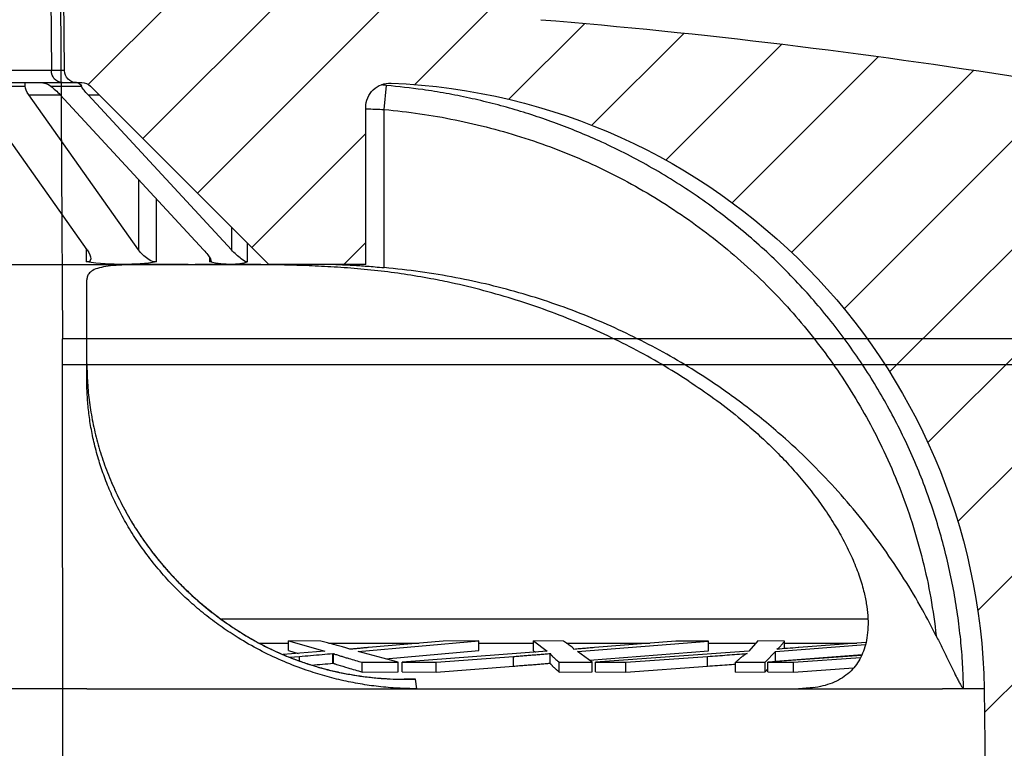
# Model space of a CAD drawing. Units: millimetres. Extents: x 20 to 4220, y -2870 to 3070.
# Drawn here: x 1997 to 2017, y 543 to 558 of the extents above; entities that cross this region are included whole.
import ezdxf

# ---------------------------------------------------------------- set-up
doc = ezdxf.new("R2010")
doc.units = ezdxf.units.MM
doc.layers.get('0').update_dxf_attribs({"lineweight": 15})
doc.layers.add('ARTICLE_NUMBER', color=7, linetype='Continuous')
doc.layers.add('OBJEKT', color=7, linetype='Continuous')

# ---------------------------------------------------------------- blocks, each defined once
blk = doc.blocks.new('A$C8a512efa')
at = {"linetype": 'Continuous', "lineweight": 0}
h = blk.add_hatch(dxfattribs=at)
h.set_pattern_fill('ANSI31', scale=0.5, angle=90.0000000000002, style=0)
h.set_pattern_definition([(135.0000000000002, (-161.2392155893638, 1087.727272625745), (-1.12253201513364, -1.122532015133648), [])])
edge = h.paths.add_edge_path(flags=0)
edge.add_line((177.4012690042944, 1449.980806947134), (180.1508202798022, 1449.980806947134))
edge.add_line((180.1508202798025, 1449.980806947134), (180.1420934120117, 1450.980806947134))
edge.add_line((180.1420934120117, 1450.980806947134), (180.1008202798025, 1450.980806947134))
edge.add_arc((180.1008202798023, 1452.730806947134), 1.750000000000001, 89.9999999999992, 270, ccw=False)
edge.add_line((180.1008202798023, 1454.480806947134), (180.6115684139368, 1454.480806947134))
edge.add_line((180.6115684139365, 1454.480806947134), (180.6028415461458, 1455.480806947134))
edge.add_line((180.6028415461458, 1455.480806947134), (176.8878398776974, 1455.480806947134))
edge.add_arc((176.8878398776976, 1454.480806947134), 1, 90, 157.768098618401)
edge.add_line((175.96217981215, 1454.859163185421), (174.2089524953863, 1450.569839133821))
edge.add_arc((174.6717825281596, 1450.380661014678), 0.5, 157.7680986184016, 179.4999999999758)
edge.add_line((174.1718015666277, 1450.385024282428), (174.1650327915754, 1449.609399486178))
edge.add_arc((173.6650518300432, 1449.613762753927), 0.5, 256.6323266259139, 359.4999999999954, ccw=False)
edge.add_arc((142.7994802638457, 1319.728634286712), 133.0021726604219, 76.6323266259113, 85.27341077489766)
edge.add_arc((153.8001939717371, 1452.7768000124), 0.5, 255.87540959261509, 265.2734107748986, ccw=False)
edge.add_arc((150.1355482611687, 1438.213689985294), 14.51711696184006, 75.87540959261857, 90.00000000000045)
edge.add_line((150.1355482611682, 1452.730806947134), (149.0402996101147, 1452.730806947134))
edge.add_line((149.040299609929, 1452.730806947134), (147.5277787615041, 1454.241976486613))
edge.add_line((147.5277787615039, 1454.241976486613), (147.4527034712369, 1461.735845150808))
edge.add_arc((146.9527288553775, 1461.730806947134), 0.5, 0.5773453840339483, 90)
edge.add_line((146.9527288553775, 1462.230806947134), (128.8489117042266, 1462.230806947134))
edge.add_arc((128.8489117042266, 1461.730806947134), 0.5, 90, 179.4226546159661)
edge.add_line((128.3489370883674, 1461.735845150808), (128.2734561005277, 1454.245362363713))
edge.add_line((128.2734561005275, 1454.245362363713), (126.7613409496753, 1452.730806947134))
edge.add_line((126.7613409494895, 1452.730806947134), (125.6660922984361, 1452.730806947134))
edge.add_arc((125.6660922984363, 1438.213689985294), 14.51711696184006, 90.00000000000045, 104.1245904073821)
edge.add_arc((122.0014465878673, 1452.7768000124), 0.5, 274.7265892251019, 284.1245904073865, ccw=False)
edge.add_arc((133.0021602957606, 1319.728634286712), 133.0021726604219, 94.72658922510306, 103.3676733740894)
edge.add_arc((102.1365887295613, 1449.613762753927), 0.5, 180.4999999999525, 283.36767337409543, ccw=False)
edge.add_line((101.6366077680289, 1449.609399486178), (101.6298389929766, 1450.385024282427))
edge.add_arc((101.1298580314449, 1450.380661014678), 0.5, 0.5000000000241995, 22.23190138160449)
edge.add_line((101.5926880642185, 1450.569839133821), (99.8394607474545, 1454.85916318542))
edge.add_arc((98.91380068190688, 1454.480806947133), 1, 22.23190138159723, 90)
edge.add_line((98.91380068190688, 1455.480806947133), (95.19879901345826, 1455.480806947133))
edge.add_line((95.19879901345871, 1455.480806947133), (95.19007214566795, 1454.480806947133))
edge.add_line((95.19007214566795, 1454.480806947133), (95.70082027980243, 1454.480806947133))
edge.add_arc((95.7008202798022, 1452.730806947133), 1.750000000000001, -90.0000000000008, 89.9999999999992, ccw=False)
edge.add_line((95.7008202798022, 1450.980806947133), (95.659547147593, 1450.980806947134))
edge.add_line((95.65954714759323, 1450.980806947134), (95.65082027980247, 1449.980806947133))
edge.add_line((95.65082027980247, 1449.980806947133), (98.40037155531036, 1449.980806947133))
edge.add_line((98.40037155531013, 1449.980806947133), (98.41273935207937, 1448.563597810302))
edge.add_line((98.41273935207914, 1448.563597810302), (96.04073331884229, 1448.145349148239))
edge.add_line((96.04073331884251, 1448.145349148239), (96.04073331884251, 1447.316264746028))
edge.add_line((96.04073331884251, 1447.316264746028), (98.42729706474938, 1446.895449166444))
edge.add_line((98.42729706474915, 1446.895449166444), (98.43892113611764, 1445.563462519345))
edge.add_line((98.43892113611787, 1445.563462519344), (96.06773128125315, 1445.145349603653))
edge.add_line((96.06773128125337, 1445.145349603653), (96.06773128125337, 1444.31626520055))
edge.add_line((96.06773128125337, 1444.31626520055), (98.45347647631343, 1443.895585734185))
edge.add_line((98.4534764763132, 1443.895585734185), (98.4651020244778, 1442.563429862991))
edge.add_line((98.46510202447757, 1442.563429862991), (96.09410375186326, 1442.14534880412))
edge.add_line((96.09410375186349, 1442.14534880412), (96.09410375186349, 1441.316264401909))
edge.add_line((96.09410375186349, 1441.316264401909), (98.47965680788411, 1440.895616879518))
edge.add_line((98.47965680788434, 1440.895616879517), (98.49128129398127, 1439.563582709224))
edge.add_line((98.49128129398127, 1439.563582709224), (96.11936539093767, 1439.145349036455))
edge.add_line((96.11936539093745, 1439.145349036455), (96.11936539092721, 1438.316264634244))
edge.add_line((96.11936539092744, 1438.316264634244), (98.50583874468589, 1437.895464083658))
edge.add_line((98.50583874468589, 1437.895464083658), (98.51382083659018, 1436.980806947133))
edge.add_line((98.51382083658996, 1436.980806947133), (101.2508202798022, 1436.980806947133))
edge.add_line((101.2508202798024, 1436.980806947133), (101.2508202798024, 1435.480806947133))
edge.add_line((101.2508202798024, 1435.480806947133), (102.9508202798024, 1435.480806947133))
edge.add_line((102.9508202798022, 1435.480806947133), (102.9508202798022, 1432.630806947134))
edge.add_line((102.9508202798022, 1432.630806947134), (103.5268213933778, 1432.630806947134))
edge.add_line((103.526821393378, 1432.630806947134), (103.5508202798026, 1435.380806947134))
edge.add_line((103.5508202798021, 1435.380806947134), (105.2508202798022, 1435.380806947134))
edge.add_line((105.2508202798024, 1435.380806947134), (105.3093805446183, 1428.670465250652))
edge.add_line((105.3093805446185, 1428.670465250652), (105.5632173845065, 1428.230806947133))
edge.add_line((105.5632173845063, 1428.230806947134), (106.1508202798022, 1428.230806947134))
edge.add_line((106.1508202798025, 1428.230806947133), (106.6639100830503, 1429.73074983173))
edge.add_line((106.66391008305, 1429.73074983173), (106.6936684280322, 1433.140718413337))
edge.add_line((106.6936684280324, 1433.140718413337), (107.7226170495269, 1436.980806947133))
edge.add_line((107.7226170495271, 1436.980806947133), (111.4005937817569, 1436.980806947133))
edge.add_line((111.4005937817567, 1436.980806947133), (112.4516035134639, 1435.911291674063))
edge.add_arc((112.6299161257523, 1436.086518990138), 0.25, 224.499999999996, 359.5000095188875)
edge.add_line((112.8799066068807, 1436.084337397795), (112.9008202798022, 1438.480806947133))
edge.add_line((112.9008202798025, 1438.480806947134), (112.9015924160133, 1438.480739393969))
edge.add_arc((125.6508202798025, 1438.229095862349), 12.7517110847849, 92.3389261903605, 178.8692460023165, ccw=False)
edge.add_arc((125.1508202798025, 1450.470600038921), 0.5, -7.958078640513122e-13, 92.33892618907572, ccw=False)
edge.add_line((125.6508202798025, 1450.470600038921), (125.6508202798025, 1447.230806947134))
edge.add_line((125.6508202798025, 1447.230806947134), (127.6508202798025, 1447.230806947134))
edge.add_line((127.6508202798025, 1447.230806947134), (131.3275969750991, 1450.90758364243))
edge.add_arc((131.5043736703954, 1450.730806947134), 0.25, 89.9999999999992, 134.9999999999992, ccw=False)
edge.add_line((131.5043736703954, 1450.980806947134), (131.611993236439, 1450.980806947134))
edge.add_arc((131.6119932364393, 1451.230806947134), 0.25, 270.0000000000008, 359.4226546159604)
edge.add_line((131.8619805443689, 1451.228287845297), (131.9401274356956, 1458.983326048971))
edge.add_arc((132.1901147436254, 1458.980806947134), 0.25, 89.9999999999992, 179.4226546159588, ccw=False)
edge.add_line((132.1901147436254, 1459.230806947134), (143.6115258159791, 1459.230806947134))
edge.add_arc((143.6115258159791, 1458.980806947134), 0.25, 0.5773453840395746, 89.9999999999992, ccw=False)
edge.add_line((143.8615131239087, 1458.983326048971), (143.9396600152356, 1451.228287845297))
edge.add_arc((144.1896473231652, 1451.230806947134), 0.25, 180.5773453840412, 270.0000000000008)
edge.add_line((144.1896473231652, 1450.980806947134), (144.2972668892089, 1450.980806947134))
edge.add_arc((144.2972668892091, 1450.730806947134), 0.25, 44.99999999998988, 89.9999999999992, ccw=False)
edge.add_line((144.4740435845058, 1450.90758364243), (148.1508202798025, 1447.230806947134))
edge.add_line((148.1508202798025, 1447.230806947134), (150.1508202798025, 1447.230806947134))
edge.add_line((150.1508202798025, 1447.230806947134), (150.1508202798025, 1450.470600038921))
edge.add_arc((150.6508202798025, 1450.470600038921), 0.5, 87.66107380981231, 180, ccw=False)
edge.add_arc((150.1508202798025, 1438.229095862349), 12.7517110847849, 1.130753997682291, 87.66107380959482, ccw=False)
edge.add_line((162.9000481435917, 1438.480739393969), (162.9008202798025, 1438.480806947134))
edge.add_line((162.9008202798025, 1438.480806947134), (162.9217339530867, 1436.084337356263))
edge.add_arc((163.1717244338527, 1436.086518990138), 0.25, 180.5000000001357, 315.5000000000056)
edge.add_line((163.3500370461409, 1435.911291674063), (164.401046777848, 1436.980806947134))
edge.add_line((164.4010467778483, 1436.980806947134), (168.0790235100781, 1436.980806947134))
edge.add_line((168.0790235100778, 1436.980806947134), (169.1079721315723, 1433.140718413338))
edge.add_line((169.1079721315725, 1433.140718413338), (169.1377304765549, 1429.73074983173))
edge.add_line((169.1377304765549, 1429.73074983173), (169.6508202798025, 1428.230806947134))
edge.add_line((169.6508202798025, 1428.230806947134), (170.2384231750987, 1428.230806947134))
edge.add_line((170.2384231750987, 1428.230806947134), (170.4922600149866, 1428.670465250653))
edge.add_line((170.4922600149864, 1428.670465250653), (170.5508202798023, 1435.380806947134))
edge.add_line((170.5508202798026, 1435.380806947134), (172.2508202798026, 1435.380806947134))
edge.add_line((172.2508202798024, 1435.380806947134), (172.274819166227, 1432.630806947134))
edge.add_line((172.274819166227, 1432.630806947134), (172.8508202798025, 1432.630806947134))
edge.add_line((172.8508202798023, 1432.630806947134), (172.8508202798023, 1435.480806947134))
edge.add_line((172.8508202798023, 1435.480806947134), (174.5508202798023, 1435.480806947134))
edge.add_line((174.5508202798026, 1435.480806947134), (174.5508202798026, 1436.980806947134))
edge.add_line((174.5508202798021, 1436.980806947134), (177.2878197230143, 1436.980806947134))
edge.add_line((177.2878197230145, 1436.980806947134), (177.3088928055413, 1439.395543027941))
edge.add_line((177.3088928055415, 1439.395543027942), (179.6948893607969, 1439.816264299029))
edge.add_line((179.6948893607967, 1439.816264299029), (179.6948893607687, 1440.64534870124))
edge.add_line((179.6948893607689, 1440.64534870124), (177.323448874384, 1441.063503307779))
edge.add_line((177.323448874384, 1441.063503307779), (177.3350742090006, 1442.395634708784))
edge.add_line((177.3350742090004, 1442.395634708784), (179.7205228552389, 1442.816264866654))
edge.add_line((179.7205228552391, 1442.816264866654), (179.7205228552355, 1443.645349268419))
edge.add_line((179.720522855235, 1443.645349268419), (177.3496286897248, 1444.063413008369))
edge.add_line((177.349628689725, 1444.063413008369), (177.3612536383582, 1445.395500180087))
edge.add_line((177.3612536383582, 1445.395500180087), (179.7475124456848, 1445.816265052379))
edge.add_line((179.7475124456848, 1445.816265052379), (179.7475124456848, 1446.64534945459))
edge.add_line((179.7475124456848, 1446.64534945459), (177.3758104671924, 1447.063547546363))
edge.add_line((177.3758104671927, 1447.063547546363), (177.4012690042946, 1449.980806947134))
at = {"color": 7, "linetype": 'Continuous', "lineweight": 30}
for p, q in [((131.8619805443684, 1451.228287845297), (131.9401274356949, 1458.983326048971)), ((132.2080648472122, 1458.982988581008), (132.1299247571599, 1451.228625313259)), ((131.8619805443684, 1451.228287845297), (132.1299247571603, 1451.228625313259)), ((132.1299247571599, 1451.228625313259), (134.1493800902902, 1451.228625313259)), ((125.1712255928217, 1450.970183488608), (125.1304149667701, 1450.970183488608)), ((125.2690151831418, 1450.425823851309), (125.2244424878224, 1450.923579956744)), ((131.3275969750982, 1450.90758364243), (127.6508202798016, 1447.230806947134)), ((131.6119932364388, 1450.980806947134), (131.5043736703949, 1450.980806947134)), ((132.1429877258067, 1450.90758364243), (131.512919886113, 1450.90758364243)), ((131.9134266501126, 1450.980806947134), (131.6119932364388, 1450.980806947134)), ((133.9328819832424, 1450.980806947134), (131.9134266501126, 1450.980806947134)), ((132.6707427256058, 1450.90758364243), (132.6707427256058, 1450.980806947134)), ((133.8349562879787, 1450.90758364243), (132.6707427256058, 1450.90758364243)), ((128.4213224230409, 1447.530932576067), (131.3776208610768, 1450.730806947134)), ((128.9953475715886, 1447.530932576067), (131.951646009624, 1450.730806947134)), ((130.3348665541764, 1447.530932576067), (132.5975194209025, 1450.730806947134)), ((131.3776208610768, 1450.730806947134), (131.1508202798016, 1450.730806947134)), ((131.3955267259564, 1447.530932576067), (133.6581795926825, 1450.730806947134)), ((132.5975194209025, 1450.730806947134), (131.951646009624, 1450.730806947134)), ((125.6508202798016, 1447.230806947134), (125.6508202798016, 1450.470600038921)), ((125.2690151831418, 1447.16539873163), (125.2690151831418, 1450.425823851309)), ((130.3348665541764, 1448.980817474964), (130.3348665541764, 1447.530932576067)), ((129.9645215983567, 1447.282185716791), (129.9645215983567, 1448.579958983367)), ((128.4213224230409, 1448.001309090373), (128.4213224230409, 1447.530932576067)), ((128.0862723470784, 1447.282185716791), (128.0862723470784, 1447.666259014411)), ((131.4140904997892, 1447.557185716791), (131.4140904997892, 1447.282185716791)), ((125.6508202798016, 1447.230806947134), (127.6508202798016, 1447.230806947134)), ((128.4310550715611, 1447.230806947134), (127.6508202798016, 1447.230806947134)), ((130.6529757726396, 1447.230806947134), (128.4310550715611, 1447.230806947134)), ((128.8707733834269, 1447.372719654604), (128.8707733834269, 1447.282185716791)), ((133.9783150980595, 1447.230806947134), (130.6529757726396, 1447.230806947134)), ((115.2974480929236, 1439.912698379684), (128.6277157720622, 1439.912698379684)), ((128.0683823918569, 1439.543855826291), (128.0775035981362, 1439.547809349465)), ((115.342363433889, 1439.433219438077), (116.724624931335, 1439.329590553445)), ((117.2078147772379, 1439.250907945974), (115.3519999052194, 1439.390581094384)), ((117.0185469277924, 1439.418964298387), (115.5299690379654, 1439.418964298387)), ((117.0185469277924, 1439.463014935772), (117.568266265275, 1439.466286499335)), ((117.0185469277924, 1439.306981102798), (117.0185469277924, 1439.463014935772)), ((117.568266265275, 1439.466286499335), (117.7559815726643, 1439.254555950021)), ((118.587998007705, 1439.418964298387), (117.6098348572916, 1439.418964298387)), ((121.2892939815972, 1439.250579465763), (118.587998007705, 1439.465102767684)), ((118.587998007705, 1439.465102767684), (119.2614264496785, 1439.461710627263)), ((118.587998007705, 1439.265102767684), (118.587998007705, 1439.465102767684)), ((119.2614264496785, 1439.461710627263), (120.9333384951626, 1439.329226587491)), ((121.5119240652396, 1439.418964298387), (119.798352983649, 1439.418964298387)), ((121.5771229859299, 1439.462381288413), (122.1922239180847, 1439.465738702251)), ((122.1922239180847, 1439.465738702251), (121.9122376473877, 1439.254207886911)), ((122.1922239180847, 1439.265738702251), (122.1922239180847, 1439.465738702251)), ((123.3223991383672, 1439.418964298387), (122.1922239180847, 1439.418964298387)), ((125.8077935201825, 1439.251214637772), (123.3223991383672, 1439.466337662348)), ((123.3223991383672, 1439.466337662348), (124.0539406383543, 1439.462927662328)), ((123.3223991383672, 1439.266337662348), (123.3223991383672, 1439.466337662348)), ((124.0539406383543, 1439.462927662328), (125.5920948483338, 1439.33003550528)), ((126.4096931791003, 1439.418964298387), (124.5601026168745, 1439.418964298387)), ((127.2435026758178, 1439.466824488475), (126.49393087673, 1439.254793957992)), ((126.5749115035017, 1439.463490371416), (127.2435026758178, 1439.466824488475)), ((127.2435026758178, 1439.266824488475), (127.2435026758178, 1439.466824488475)), ((127.8427993946495, 1439.418964298387), (127.2435026758178, 1439.418964298387)), ((117.2078147772379, 1439.050907945974), (115.4215758210828, 1439.185344641455)), ((115.4310616765758, 1439.163861178849), (117.3624614173652, 1439.030570466093)), ((116.8317928794443, 1439.025924722814), (115.4540631003686, 1439.122336380876)), ((117.4209815346551, 1439.030527976331), (117.2078147772379, 1439.250907945974)), ((117.2078147772379, 1439.050907945974), (117.2078147772379, 1439.250907945974)), ((117.7559815726643, 1439.254555950021), (120.9167623657825, 1439.030367724571)), ((121.0377085385496, 1439.070559112747), (118.587998007705, 1439.265102767684)), ((120.2929092253, 1439.025707593553), (118.6072887817807, 1439.147034672397)), ((118.6072887817807, 1438.947034672397), (118.6072887817807, 1439.147034672397)), ((120.981812744036, 1439.030563234851), (121.2892939815972, 1439.250579465763)), ((121.8477746982669, 1439.000063749781), (121.8477746982669, 1439.200013383929)), ((121.8515625584594, 1439.007732868417), (121.8515625584594, 1439.207732868417)), ((121.9122376473877, 1439.254207886911), (124.8984066769533, 1439.030759431363)), ((122.1922239180847, 1439.265738702251), (122.1531051438176, 1439.236184302333)), ((124.1992394758861, 1439.026063290128), (122.6082638401638, 1439.147045058262)), ((122.6082638401638, 1438.947045058262), (122.6082638401638, 1439.147045058262)), ((125.2422385456227, 1439.100166183483), (123.3223991383672, 1439.266337662348)), ((124.9816360497891, 1439.030564454296), (125.8077935201825, 1439.251214637772)), ((126.3140158006292, 1439.006623289401), (126.3140158006292, 1439.206670059973)), ((126.3272280844906, 1439.008223263728), (126.3272280844906, 1439.208223263728)), ((126.49393087673, 1439.254793957992), (127.353652729387, 1439.184662888521)), ((127.220917863044, 1439.130602319931), (127.0206568870556, 1439.147235080969)), ((127.0206568870556, 1439.054604701387), (127.0206568870556, 1439.147235080969)), ((127.2435026758178, 1439.266824488475), (127.0427135213993, 1439.210027486536)), ((116.8317928794443, 1438.825924722814), (115.594091730394, 1438.912537367599)), ((117.3624614173652, 1439.030570466093), (116.8317928794443, 1439.025924722814)), ((116.8317928794443, 1438.825924722814), (116.8317928794443, 1439.025924722814)), ((117.3624614173652, 1438.830570466093), (117.3624614173652, 1439.030570466093)), ((117.4209815346551, 1438.830527976331), (117.3624614173652, 1438.891028318073)), ((117.4209815346551, 1438.830527976331), (117.4209815346551, 1439.030527976331)), ((118.0292117480319, 1439.025916861977), (117.4209815346551, 1439.030527976331)), ((118.0292117480319, 1438.825916861977), (118.0292117480319, 1439.025916861977)), ((120.2929092253, 1438.825707593553), (118.6072887817807, 1438.947034672397)), ((120.9167623657825, 1439.030367724571), (120.2929092253, 1439.025707593553)), ((120.2929092253, 1438.825707593553), (120.2929092253, 1439.025707593553)), ((120.9167623657825, 1438.830367724571), (120.9167623657825, 1439.030367724571)), ((120.981812744036, 1438.830563234851), (120.981812744036, 1439.030563234851)), ((121.6639780082589, 1439.026044248399), (120.981812744036, 1439.030563234851)), ((121.6639780082589, 1438.826044248399), (121.6639780082589, 1439.026044248399)), ((121.8515625584594, 1439.007732868417), (121.8477746982669, 1439.007749703186)), ((124.1992394758861, 1438.826063290128), (122.6082638401638, 1438.947045058262)), ((124.8984066769533, 1439.030759431363), (124.1992394758861, 1439.026063290128)), ((124.1992394758861, 1438.826063290128), (124.1992394758861, 1439.026063290128)), ((124.8984066769533, 1438.830759431363), (124.8984066769533, 1439.030759431363)), ((124.9816360497891, 1438.830564454296), (124.9816360497891, 1439.030564454296)), ((125.7247427383074, 1439.025925992406), (124.9816360497891, 1439.030564454296)), ((125.7247427383074, 1438.825925992406), (125.7247427383074, 1439.025925992406)), ((117.3624614173652, 1438.830570466093), (116.8317928794443, 1438.825924722814)), ((118.0292117480319, 1438.825916861977), (117.4209815346551, 1438.830527976331)), ((120.9167623657825, 1438.830367724571), (120.2929092253, 1438.825707593553)), ((121.6639780082589, 1438.826044248399), (120.981812744036, 1438.830563234851)), ((124.8984066769533, 1438.830759431363), (124.1992394758861, 1438.826063290128)), ((124.5994036191512, 1438.480806947134), (124.6249694408305, 1438.678924379946)), ((124.6249694408305, 1438.678924379946), (124.8470419406387, 1438.678924379946)), ((124.8369624305217, 1438.677624381953), (124.8615058161715, 1438.677587940187)), ((125.7247427383074, 1438.825925992406), (124.9816360497891, 1438.830564454296)), ((112.9008202798016, 1438.480806947134), (112.8799066068798, 1436.084337397796)), ((112.9008202798016, 1438.480806947134), (112.9015924160124, 1438.480739393969)), ((112.9015924160124, 1438.480739393969), (112.9128449484776, 1438.480739393969)), ((112.9128449484776, 1438.480739393969), (113.7614045083781, 1438.480739393969)), ((113.7614493158742, 1438.482921967476), (113.3269640829737, 1438.482921967476)), ((116.7331015831689, 1438.480806947134), (113.760604870655, 1438.480806947134)), ((113.7614045083781, 1438.480739393969), (113.7614493158742, 1438.482921967476)), ((116.4159358087011, 1438.504552416881), (116.7331015831689, 1438.480806947134)), ((124.5994036191512, 1438.480806947134), (116.7331015831689, 1438.480806947134)), ((131.4008202798016, 1438.480806947134), (124.5994036191512, 1438.480806947134)), ((133.3089990559595, 1438.482921967476), (131.4008202798016, 1438.482921967457)), ((131.4008202798016, 1438.480739393969), (131.4008202798016, 1438.482921967457)), ((131.4008202798016, 1438.480739393969), (137.1508318620233, 1438.480739393969))]:
    blk.add_line(p, q, dxfattribs=at)
at = {"color": 7, "linetype": 'Continuous', "lineweight": 30, "flags": 128}
for points in [[(117.8011887575874, 1439.207926564509), (117.7952300103541, 1439.207945281785), (117.7905481377495, 1439.207960103718)], [(121.8515625584594, 1439.207732868417), (121.8443683405565, 1439.207764842405), (121.838715741231, 1439.207790097403)], [(126.3272280844906, 1439.208223263728), (126.3195382676547, 1439.208258812895), (126.3134962692527, 1439.20828687496)], [(126.3272280844906, 1439.008223263728), (126.3195382676547, 1439.008258812895), (126.3134962692527, 1439.00828687496)]]:
    blk.add_lwpolyline(points, dxfattribs=at)
at = {"color": 7, "linetype": 'Continuous', "lineweight": 30}
for centre, radius, start, end in [((133.0021602957593, 1319.728634286712), 133.002172660422, 94.72658922510789, 103.3676733740891), ((131.6119932364388, 1451.230806947134), 0.2500000000000568, 270, 359.4226546159596), ((131.8955957026512, 1451.214861645142), 0.2347329213107106, 274.3565389995985, 3.361491318918097), ((125.6508202798016, 1438.229095862349), 12.75171108478534, 92.33892619036972, 178.8692460023146), ((125.1508202798016, 1450.470600038921), 0.5000000000004615, 0, 92.33892618906593), ((131.5043736703949, 1450.730806947134), 0.2499999999999618, 90, 135.0000000000092)]:
    blk.add_arc(centre, radius, start, end, dxfattribs=at)
for centre, major_axis, ratio, start_param, end_param in [((131.2819500029852, 1450.730806947134), (0.2451963201008311, 0.2451963201007743), 0.19891236737985, 4.908738521234286, 5.694136684632001), ((131.6085907442045, 1450.730806947134), (0, 0.2499999999999432), 0.5411961001463035, 0, 0.7853981633975491), ((132.0473168677156, 1450.730806947134), (0.2451963201008311, 0.2451963201007743), 0.19891236737985, 0.9817477042462787, 1.767145867644488), ((132.3739576089345, 1450.730806947134), (0.3266407412190802, 0), 0.7653668647303863, 1.570796326794897, 2.356194490192598), ((132.4207427256058, 1450.730806947134), (0.2309698831278979, 0.2309698831277842), 0.4142135623732851, 5.10508806208376, 5.890486225481196), ((128.3256515649498, 1447.530932576067), (0.2451963201008311, 0.2451963201008311), 0.1989123673795952, 3.23777477327741, 4.908738521233997), ((129.0910184296802, 1447.530932576067), (0.245196320100888, 0.2451963201008312), 0.198912367379688, 1.767145867644332, 3.438109615601513), ((130.1580898588797, 1447.530932576067), (0.2309698831278411, 0.2309698831278411), 0.414213562373162, 3.434124314127035, 5.105088062083481), ((131.5723034212531, 1447.530932576067), (0.2309698831278411, 0.2309698831278411), 0.414213562373039, 1.963495408493573, 3.634459156450545), ((137.9008202798016, 1457.480806947134), (10.05304912413305, 10.05304912413317), 0.1989123673796539, 3.237774773277625, 3.337942194439186), ((137.9008202798016, 1457.480806947134), (10.05304912413305, 10.05304912413317), 0.1989123673796539, 3.337942194439186, 3.438109615600749), ((137.9008202798016, 1457.480806947134), (9.46976520824063, 9.469765208240743), 0.4142135623730887, 3.43412431412697, 3.534291735288535), ((137.9008202798016, 1457.480806947134), (9.46976520824063, 9.469765208240743), 0.4142135623730887, 3.534291735288535, 3.634459156450097)]:
    blk.add_ellipse(centre, major_axis=major_axis, ratio=ratio, start_param=start_param, end_param=end_param, dxfattribs=at)
for points, knots in [([(113.3269640829737, 1438.482921967476), (113.3323205109198, 1438.651022285512), (113.3430420551369, 1438.987495586551), (113.3853915009329, 1439.497389924412), (113.4479966895767, 1440.012143714652), (113.5337304943916, 1440.531349658454), (113.6413789260844, 1441.048026094599), (113.7718905207651, 1441.5643922734), (113.9254492132461, 1442.078801613797), (114.1025836290112, 1442.590794734823), (114.3022375201015, 1443.096245704167), (114.5228386810229, 1443.590997743377), (114.7633466395216, 1444.073654240798), (115.0232679936146, 1444.544086535694), (115.3038318250772, 1445.00441918932), (115.6066053509392, 1445.456574203335), (115.9312149143386, 1445.89884947596), (116.2779961409808, 1446.330615606814), (116.6444305962584, 1446.748180781205), (117.0308903564357, 1447.151583927543), (117.4363878341526, 1447.539333865532), (117.8608945076378, 1447.910966614432), (118.30276227231, 1448.264712985927), (118.7643513990181, 1448.602014592637), (119.2446013550227, 1448.921243962772), (119.7436016044987, 1449.221634843436), (120.2572597367582, 1449.500326988495), (120.7512736851888, 1449.740416320124), (121.2214292452156, 1449.945891238217), (121.66532458807, 1450.121127143648), (122.1162011614472, 1450.280638208317), (122.5754929906618, 1450.424837064651), (123.0422963930903, 1450.553151596464), (123.5164600787668, 1450.66543659356), (123.9953917114869, 1450.760509456119), (124.5641956973188, 1450.854266434985), (124.9754336587691, 1450.89743870299), (125.2244424878224, 1450.923579956744)], [0, 0, 0, 0, 0.02674561024392556, 0.05353460286211011, 0.08134260459989835, 0.1091993398610551, 0.137204001529471, 0.1652583650903425, 0.1938826776306575, 0.2225599501999387, 0.2513979740291158, 0.280289983357752, 0.3086890555338194, 0.3371394690264602, 0.3657455455122041, 0.3944038296374389, 0.4236607503444637, 0.4529731788611829, 0.4824538136184246, 0.5119907991585599, 0.5417957624403353, 0.5716584075299067, 0.6016956109524396, 0.6317911750863916, 0.6625560231476741, 0.6933826982106152, 0.7243960983000526, 0.7554717316110566, 0.7807126364822689, 0.8059863952374154, 0.831358740692228, 0.8567637642625, 0.8825362461738091, 0.9083421245539789, 0.9342477998115424, 0.960186364316051, 1, 1, 1, 1]), ([(125.2244424878224, 1450.923579956744), (125.2581237998154, 1450.926612308412), (125.2935185841636, 1450.929798925173), (125.3271985019012, 1450.932730711396), (125.328828957038, 1450.932872640066)], [0, 0, 0, 0, 0.9515896936050476, 0.9999999999999999, 0.9999999999999999, 0.9999999999999999, 0.9999999999999999]), ([(125.2690151831418, 1450.425823851309), (125.0241643781321, 1450.399894649554), (124.5336627390936, 1450.347951524599), (123.8040780442605, 1450.218204442335), (123.0813019253153, 1450.050899610218), (122.3692003245217, 1449.84266921541), (121.6712148239792, 1449.594927275424), (120.9912519937586, 1449.30796328051), (120.3309518543435, 1448.981344784901), (119.6911408011722, 1448.616591453931), (119.0726048447566, 1448.214496507675), (118.4785998176028, 1447.777040358329), (117.9123802951274, 1447.306210791583), (117.3850286801883, 1446.811306763769), (116.8966610524383, 1446.29435510693), (116.4456940707398, 1445.758492549753), (116.0252068088969, 1445.196963084928), (115.6372382647894, 1444.612511767921), (115.2838336225848, 1444.007877303644), (114.951963601213, 1443.3561901083), (114.6492645608002, 1442.655060076778), (114.3819140002267, 1441.904243084932), (114.1648464053608, 1441.136671979531), (113.9946124488054, 1440.357807265323), (113.9252792325326, 1439.831730817019), (113.8906691066511, 1439.569121160668)], [0, 0, 0, 0, 0.04334122692371159, 0.08682406759156308, 0.1303729454745675, 0.1739145936020582, 0.2173807230565203, 0.2607107734764098, 0.3037847605813027, 0.3470103689808116, 0.3903105367118024, 0.4336073773576393, 0.4768252942360072, 0.5198941357610704, 0.5608641232558477, 0.6019695895646112, 0.643143017085022, 0.6843151425927418, 0.725417599226543, 0.7663855736606949, 0.8130072118201532, 0.8597811762527627, 0.9066062554379171, 0.9533792108659768, 1, 1, 1, 1]), ([(125.6508202798016, 1450.442581589303), (125.6422112784651, 1450.442217001156), (125.5825237700803, 1450.439689256389), (125.4539222664896, 1450.434065933362), (125.3330877454084, 1450.428679833384), (125.2690151831418, 1450.425823851309)], [0, 0, 0, 0, 0.07336511074016415, 0.5086514093072826, 1, 1, 1, 1]), ([(124.1781201081883, 1446.912032753154), (124.3586911936129, 1446.945650929987), (124.7211900179984, 1447.013139861293), (125.2710678257738, 1447.087529128838), (125.8229912037098, 1447.14439683407), (126.3643640397033, 1447.183074407427), (126.8881477301177, 1447.207585204707), (127.3932031298284, 1447.221513311869), (127.883496800597, 1447.228201854862), (128.3455435934641, 1447.230464883772), (128.7779543243848, 1447.230830697128), (129.0378519396706, 1447.230814879709), (129.1681928978658, 1447.230806947134)], [0, 0, 0, 0, 0.09884739313982359, 0.1984374393189093, 0.3003230435293529, 0.402981516011745, 0.5018191417494493, 0.6013124191884516, 0.7028121417695713, 0.8049900518587234, 0.9022007821413601, 1, 1, 1, 1]), ([(126.2685446994403, 1447.23067161636), (126.2641757143472, 1447.230548027196), (126.2553109766675, 1447.23029726289), (126.2067352125907, 1447.229021865961), (126.1330472672755, 1447.226451647923), (126.035156914015, 1447.222140188204), (125.9148166142184, 1447.215645841701), (125.7774731922939, 1447.206906595633), (125.6245842903525, 1447.195757957945), (125.4544114975627, 1447.182023368834), (125.3333355142952, 1447.171166387657), (125.2690151831418, 1447.16539873163)], [0, 0, 0, 0, 0.107815579868571, 0.218759463112323, 0.3265400701247516, 0.437452633460704, 0.5451231823069135, 0.6559153425572999, 0.7636194455047535, 0.8744253390879808, 1, 1, 1, 1]), ([(129.3099111888926, 1447.230806947134), (129.4436298307367, 1447.230816769399), (129.7119837136227, 1447.230836481257), (130.0723459294975, 1447.230378485325), (130.3994404934945, 1447.22753721352), (130.6822928799108, 1447.21936468604), (130.9193542577598, 1447.202429295847), (131.1109339100706, 1447.173080725798), (131.2576007476989, 1447.126885525295), (131.3464307772622, 1447.065183852497), (131.3931299753297, 1446.993521048675), (131.398252819891, 1446.939238169102), (131.4008202798016, 1446.912032753154)], [0, 0, 0, 0, 0.1033791371160034, 0.2074669056753772, 0.3137908936903873, 0.420893644850969, 0.5242763796608617, 0.6284084496641168, 0.7349755306636915, 0.8424282236671808, 0.9210284024986803, 1, 1, 1, 1]), ([(113.8906691066511, 1439.569121160668), (113.9842450487679, 1439.750409887661), (114.1917921256156, 1440.152499831952), (114.5519748210033, 1440.754548129015), (114.9672446537131, 1441.374048732254), (115.4207128793153, 1441.975174921141), (115.9115221875229, 1442.555514351359), (116.4389739477344, 1443.112537848141), (116.9360743099776, 1443.581949779138), (117.3910513405883, 1443.972875989003), (117.7958436863839, 1444.295160063361), (118.2132364845913, 1444.602593150733), (118.6879701746295, 1444.925609283486), (119.2232880009917, 1445.256730060145), (119.8223808411069, 1445.587956987267), (120.4367975363546, 1445.889831963001), (121.0730594857557, 1446.165206271413), (121.7305841279274, 1446.412040465129), (122.4083052280114, 1446.628964298166), (123.0957534484917, 1446.812915459194), (123.8025151595818, 1446.965297046194), (124.5270143087434, 1447.087230792905), (125.021680293795, 1447.139342618838), (125.2690151831418, 1447.16539873163)], [0, 0, 0, 0, 0.04281388588374108, 0.09495920278900255, 0.1471442833887148, 0.1992899964115442, 0.2529188379095465, 0.3065903583029466, 0.3602198457882007, 0.3963438180280922, 0.4324678396919973, 0.4687960741798651, 0.5051243678718476, 0.5529618619216365, 0.6008562261101632, 0.6487519261843212, 0.696591244052631, 0.7463169935636161, 0.7961025142468021, 0.8458905201719941, 0.8956196626918733, 0.947809431094383, 1, 1, 1, 1]), ([(118.994779610465, 1444.825780624479), (119.181410638136, 1444.943558886799), (119.5546739258004, 1445.179116189129), (120.1363809407214, 1445.499763644332), (120.732928643203, 1445.795812039198), (121.3499023530369, 1446.066726790746), (121.9841467788372, 1446.311080697438), (122.636347184856, 1446.528519637745), (123.2996655912286, 1446.716253968928), (123.8159287155333, 1446.838517985354), (124.1099040180191, 1446.898186786268), (124.1781201081883, 1446.912032753154)], [0, 0, 0, 0, 0.1177637586479102, 0.2355282948884823, 0.354316908620776, 0.4731064974616965, 0.5950297543411202, 0.7169543278067572, 0.8399010958810881, 0.9628495278785723, 1, 1, 1, 1]), ([(131.4008202798016, 1444.825780624479), (131.4008202798016, 1444.943558886799), (131.4008202798016, 1445.179116189129), (131.4008202798016, 1445.499763644332), (131.4008202798016, 1445.795812039198), (131.4008202798016, 1446.066726790746), (131.4008202798016, 1446.311080697438), (131.4008202798016, 1446.528519637745), (131.4008202798016, 1446.716253968928), (131.4008202798016, 1446.838517985354), (131.4008202798016, 1446.898186786268), (131.4008202798016, 1446.912032753154)], [0, 0, 0, 0, 0.117763758647911, 0.2355282948884827, 0.3543169086207767, 0.4731064974616975, 0.5950297543411214, 0.716954327806759, 0.8399010958810902, 0.9628495278785743, 1, 1, 1, 1]), ([(131.4008202798016, 1445.179458379921), (131.3983364936219, 1445.04980378393), (131.3933607775755, 1444.790069488327), (131.3521076187269, 1444.386931978819), (131.284686896118, 1443.9771825432), (131.1867476391601, 1443.563520946875), (131.0594351026209, 1443.148448927494), (130.9489150342445, 1442.874559345496), (130.8935386081014, 1442.737326113271)], [0, 0, 0, 0, 0.1666457938717517, 0.3338379758615266, 0.5009338736607747, 0.6674479262779953, 0.8333737427060243, 1, 1, 1, 1]), ([(118.994779610465, 1444.825780624479), (118.8202341002545, 1444.708547125394), (118.471172181092, 1444.474099673087), (118.0258598042112, 1444.128932050753), (117.6488479266593, 1443.808788888272), (117.3356889678737, 1443.519778747253), (117.0326199463891, 1443.215496520772), (116.7426731065909, 1442.896379586671), (116.4664668971729, 1442.560857364992), (116.2117626602537, 1442.215577599809), (115.9833845289438, 1441.866031945489), (115.7858618746238, 1441.518686022657), (115.6180288644384, 1441.172828860917), (115.4824793529535, 1440.830498282183), (115.3873996893324, 1440.51594670615), (115.3286732610252, 1440.235170300147), (115.298742914302, 1439.984454329466), (115.2945939154818, 1439.74826238023), (115.3155605081326, 1439.532319898696), (115.359389855799, 1439.339367187525), (115.4237805898795, 1439.167387560131), (115.5089306151615, 1439.014152026174), (115.6172574582963, 1438.875685989041), (115.7489454734707, 1438.755534243037), (115.905321870486, 1438.654859286891), (116.0810926759602, 1438.577206919063), (116.2784407409033, 1438.52163474212), (116.4944212753387, 1438.487084867368), (116.6535396470929, 1438.482899635437), (116.7331015831689, 1438.480806947134)], [0, 0, 0, 0, 0.05274921681207243, 0.1054896389628876, 0.1414803063855003, 0.1774969381355581, 0.2134769671199075, 0.2511104436442106, 0.2887389960427286, 0.3273193509054, 0.3658936962403044, 0.403607482386576, 0.4413166440387728, 0.4805250005911625, 0.519731025595246, 0.5521243527659093, 0.5845183017767493, 0.6179055062831851, 0.6512947888607783, 0.6830095817921542, 0.7147265904851012, 0.747177337062409, 0.7796305409154293, 0.8152797559361009, 0.850932135458172, 0.8873040294394009, 0.9236787149231648, 0.9618380383257831, 1, 1, 1, 1]), ([(124.5994036191512, 1438.480806947134), (124.7290400889235, 1438.482902129559), (124.9883040662396, 1438.487092349561), (125.3796642145942, 1438.521484063524), (125.7689516272414, 1438.576721133645), (126.1550525255113, 1438.653963824883), (126.5435040002892, 1438.754507194673), (126.9565777461887, 1438.887083473236), (127.3920280420668, 1439.058849752319), (127.8451096660099, 1439.275321390812), (128.252951268759, 1439.506994118238), (128.6137866019765, 1439.745026464216), (128.9298750016667, 1439.980045620037), (129.2315943772776, 1440.231538854128), (129.5321887317134, 1440.512320766273), (129.8252329923155, 1440.823861681469), (130.1054547648025, 1441.164023989581), (130.3568277804022, 1441.512091618273), (130.5769629999434, 1441.862341732107), (130.7653781643978, 1442.210861558103), (130.9251157727979, 1442.554812588144), (131.0581451990581, 1442.892218530844), (131.1701752488059, 1443.233284445722), (131.259772860192, 1443.574474416291), (131.3271153341559, 1443.913317866544), (131.3713386229972, 1444.235815735264), (131.39662094969, 1444.542282823366), (131.3994219681902, 1444.731380266185), (131.4008202798016, 1444.825780624479)], [0, 0, 0, 0, 0.03816468804191837, 0.0763267376237549, 0.1123077952167409, 0.1483738364623485, 0.184423587754013, 0.2203823774450944, 0.2631320861905944, 0.3059758181698023, 0.3486996330777637, 0.3815342356720373, 0.4144899431274883, 0.4474382927396591, 0.4802628244844464, 0.5186116802294058, 0.5571530737352556, 0.5957142693655214, 0.6340902609516058, 0.6721132037391925, 0.7102651115537088, 0.7484469928864756, 0.7865109412841631, 0.829091717338883, 0.8717947142637321, 0.9145791620774169, 0.957356600991716, 1, 1, 1, 1]), ([(130.8935386081014, 1442.737326113271), (130.8324715199367, 1442.601280926777), (130.7105975348607, 1442.329770207554), (130.4949778806642, 1441.941674842111), (130.258783770217, 1441.573989201054), (130.0037555758925, 1441.22798105085), (129.7284526846381, 1440.898853773842), (129.4321724026047, 1440.586323381926), (129.1159816783486, 1440.292782267908), (128.7817432886434, 1440.019660006891), (128.4357397083934, 1439.768241263353), (128.196806293234, 1439.621219373355), (128.0775035981362, 1439.547809349465)], [0, 0, 0, 0, 0.1037944171145886, 0.2071465927497699, 0.3046941478759238, 0.4025916539682586, 0.5005203361886053, 0.59811055419538, 0.6984119942982788, 0.7990049872364547, 0.8996404638175092, 1, 1, 1, 1]), ([(130.8886983190989, 1442.727823383163), (130.8567989761466, 1442.654866159487), (130.7918564569393, 1442.506335642511), (130.6824127866237, 1442.285819968728), (130.5639207409101, 1442.066993203735), (130.4369707510734, 1441.853197528343), (130.3015351115953, 1441.643544371074), (130.1569852500568, 1441.437187912294), (130.0030843696779, 1441.234013792411), (129.8400519956851, 1441.034611084438), (129.6681651093102, 1440.83960006483), (129.4877729766451, 1440.6496481581), (129.2993035520315, 1440.465465168595), (129.1032709738517, 1440.287780256661), (128.900259223308, 1440.117379642994), (128.6909370165829, 1439.954867746913), (128.4753168589325, 1439.801025064903), (128.2675418425213, 1439.66339908595), (128.1300109784822, 1439.581650875453), (128.067776760832, 1439.54465891761)], [0, 0, 0, 0, 0.05563023756166632, 0.1132552409220627, 0.1704392554358377, 0.2271278472336792, 0.2838846629773866, 0.3412848909680192, 0.3993420383429098, 0.4580693138461402, 0.5174609073673578, 0.5774918280884185, 0.638118005319577, 0.6992768773767083, 0.7608885504423395, 0.8228575880289601, 0.8851185195846994, 0.9480148757434254, 1, 1, 1, 1]), ([(113.8906691066511, 1439.569121160668), (113.8529998549586, 1439.49316329745), (113.7776314001273, 1439.341187175658), (113.6668251576154, 1439.113462535027), (113.5670858232968, 1438.908517847208), (113.4899540735912, 1438.752077515377), (113.4347470634568, 1438.644261663117), (113.3946078127776, 1438.570537441445), (113.3595752299273, 1438.513223339004), (113.3372031946508, 1438.485588990146), (113.3291576684544, 1438.483493339524), (113.3269640829737, 1438.482921967476)], [0, 0, 0, 0, 0.1865206319317384, 0.3731895695083157, 0.5592935793209449, 0.6965132956790311, 0.773955826791793, 0.8511518521905224, 0.9134292234872364, 0.9763967708566831, 1, 1, 1, 1]), ([(128.0775035981362, 1439.547809349465), (127.965848459665, 1439.4845522675), (127.7424984334577, 1439.358015584028), (127.3822671172095, 1439.19030926555), (127.0068891941507, 1439.042550221099), (126.5909002141514, 1438.909517780263), (126.1383986203339, 1438.799511530956), (125.6471624419767, 1438.719098544787), (125.147518979775, 1438.676503975572), (124.8049290574224, 1438.673347653882), (124.6311504315465, 1438.678732838684), (124.6249694408309, 1438.678924379946)], [0, 0, 0, 0, 0.1099399186138095, 0.2199189758730441, 0.3327816718678886, 0.4456602887954508, 0.5813592736809605, 0.7170669130410553, 0.8559742277995863, 0.9948772643567292, 0.9999999999999999, 0.9999999999999999, 0.9999999999999999, 0.9999999999999999]), ([(128.0676089923625, 1439.544291685318), (128.0240537842153, 1439.518721199099), (127.9179632089952, 1439.456437313728), (127.7397140697842, 1439.362378775402), (127.5315761692193, 1439.261029831303), (127.3097483823651, 1439.163667143631), (127.0744299131832, 1439.071272775692), (126.8258385160445, 1438.985249313176), (126.565538746024, 1438.907505567837), (126.2953384437753, 1438.839484484037), (126.0172932875146, 1438.782252221174), (125.732639857343, 1438.736671136739), (125.4433923759527, 1438.703065319356), (125.1522650547788, 1438.683378032058), (124.9497157334501, 1438.675724238398), (124.8449380300046, 1438.677355004417), (124.8369590018049, 1438.677479190457)], [0, 0, 0, 0, 0.04638991602863973, 0.1129952785271002, 0.182251356476869, 0.2542281714661502, 0.3288563097464089, 0.4064106116181698, 0.4866517553590198, 0.5683646074546913, 0.6516751727342763, 0.7362820678213415, 0.8217601938438448, 0.9075789519525134, 0.9929619554125575, 1, 1, 1, 1]), ([(116.724624931335, 1439.329590553445), (116.7252527978046, 1439.329543342857), (116.730813009751, 1439.329125258933), (116.8077919038299, 1439.323336828912), (116.9617484381499, 1439.311893248254), (117.1053035024008, 1439.300064280638), (117.1797579950451, 1439.293929214718)], [0, 0, 0, 0, 0.004078526691244706, 0.03611830527445506, 0.5000850515142002, 1, 1, 1, 1]), ([(117.1797579950451, 1439.293929214718), (117.1653563440293, 1439.303364221886), (117.136126994061, 1439.322513354591), (117.111954308956, 1439.350359402993), (117.0849658567552, 1439.378558496095), (117.0631054548537, 1439.406393720415), (117.0406829676924, 1439.434551405417), (117.0259850398654, 1439.453450671805), (117.0185469277924, 1439.463014935772)], [0, 0, 0, 0, 0.1646451355921093, 0.3341610127505859, 0.4999901082455178, 0.6661561140656971, 0.8310531751294432, 1, 1, 1, 1]), ([(120.9333384951626, 1439.329226587491), (120.954465790757, 1439.327553384677), (120.9966704549945, 1439.324210933076), (121.0598593079833, 1439.31917118645), (121.1220860689684, 1439.314137348762), (121.1832428456639, 1439.309083999445), (121.2427391403974, 1439.304042866885), (121.3016635426941, 1439.298860879748), (121.3403883703756, 1439.295357368396), (121.3601619383155, 1439.2935684148)], [0, 0, 0, 0, 0.1448811506522608, 0.2894199255290866, 0.4347284405187462, 0.5756268711935505, 0.7167949341723616, 0.8553905867285555, 0.9999999999999999, 0.9999999999999999, 0.9999999999999999, 0.9999999999999999]), ([(121.3601619383155, 1439.2935684148), (121.3660260262752, 1439.303000375472), (121.3782084131824, 1439.322594862283), (121.4183982532929, 1439.350334316881), (121.455841532457, 1439.378541655544), (121.4950566245832, 1439.406297539179), (121.535711669899, 1439.434408611177), (121.5634691765156, 1439.453158359987), (121.5771229859299, 1439.462381288413)], [0, 0, 0, 0, 0.1644351233307705, 0.3416067949844417, 0.4999956850140787, 0.6678054757314673, 0.8365948071060514, 0.9999999999999999, 0.9999999999999999, 0.9999999999999999, 0.9999999999999999]), ([(125.5920948483338, 1439.33003550528), (125.619206988116, 1439.327683629328), (125.6734089486511, 1439.322981813515), (125.7529351902097, 1439.315963084186), (125.8300792144225, 1439.308960902276), (125.9054953592379, 1439.301825930257), (125.9535104690897, 1439.296882146817), (125.9780615700458, 1439.294354289926)], [0, 0, 0, 0, 0.203445490682453, 0.4067235026658909, 0.6023420315462786, 0.7966694034474255, 0.9999999999999999, 0.9999999999999999, 0.9999999999999999, 0.9999999999999999]), ([(125.9780615700458, 1439.294354289926), (126.004470543184, 1439.303857719474), (126.0568837448125, 1439.322718928749), (126.1630171495028, 1439.35036033251), (126.2618883373832, 1439.378555420072), (126.3666475350603, 1439.406853935106), (126.4697868982923, 1439.435055943439), (126.5397495225191, 1439.453979650174), (126.5749115035017, 1439.463490371416)], [0, 0, 0, 0, 0.164926449406827, 0.3273252315217008, 0.4999830206346883, 0.6655886825885236, 0.8319307699915954, 1, 1, 1, 1]), ([(117.7905481377495, 1439.207960103718), (117.8017560565738, 1439.204885525113), (117.8241405379797, 1439.198744969609), (117.8281547087252, 1439.19090216209), (117.8375894087419, 1439.182875618277), (117.8520340549933, 1439.173309688477), (117.865692204982, 1439.162248439515), (117.8969382132202, 1439.138570937374), (117.9351772772318, 1439.105991627664), (117.9844332144246, 1439.064769820389), (118.0142865346213, 1439.038867011283), (118.0292117480319, 1439.025916861977)], [0, 0, 0, 0, 0.04414670921451445, 0.08816990977805676, 0.13182325759939, 0.1753982487401597, 0.2417691643579901, 0.3125571263196652, 0.5614458666372831, 0.7807441855969122, 1, 1, 1, 1]), ([(118.6072887817807, 1439.147034672397), (118.5378254739505, 1439.15211985522), (118.4023798148421, 1439.162035391359), (118.2000173009867, 1439.177113380327), (117.9996833881294, 1439.192160610655), (117.8673432657363, 1439.202672070119), (117.8011887575874, 1439.207926564509)], [0, 0, 0, 0, 0.2564542364521458, 0.5000569965991252, 0.7500872532503542, 1, 1, 1, 1]), ([(121.8441722425716, 1439.200013383929), (121.8452339649664, 1439.198875323781), (121.8498392554445, 1439.193938913291), (121.8310045310798, 1439.186564556357), (121.8277595588304, 1439.176020805373), (121.816706299928, 1439.165836296857), (121.8068564040043, 1439.154458264634), (121.794124131816, 1439.14206776024), (121.7797160223342, 1439.128714668343), (121.7596726089116, 1439.109825403054), (121.7334589474983, 1439.085450055505), (121.6989420024695, 1439.055702824201), (121.6756842608477, 1439.035974200271), (121.6639780082589, 1439.026044248399)], [0, 0, 0, 0, 0.01761970129081895, 0.07642660923334682, 0.1337929975579082, 0.1908722153437126, 0.2503110723779759, 0.3264440583232636, 0.4027660737671246, 0.479851996956206, 0.6517156053871108, 0.8246990115240065, 1, 1, 1, 1]), ([(122.6082638401638, 1439.147045058262), (122.5713466690588, 1439.149907065825), (122.4979703763031, 1439.155595570618), (122.3882031572268, 1439.164122617987), (122.2787318505682, 1439.172700837624), (122.1702063963187, 1439.181332013468), (122.0621200515541, 1439.190004486824), (121.9552701514551, 1439.198699403104), (121.8861067597174, 1439.204723890628), (121.8515625584594, 1439.207732868417)], [0, 0, 0, 0, 0.1446174926264944, 0.2874406450743991, 0.4299866422856532, 0.5746403276627498, 0.7159991907418053, 0.8581535568755628, 1, 1, 1, 1]), ([(126.3111733609405, 1439.206670059973), (126.307602729338, 1439.20294135072), (126.2999438216937, 1439.194943370816), (126.252825978763, 1439.184380547811), (126.2210041682858, 1439.172534036552), (126.183658903132, 1439.161145860082), (126.1350078577509, 1439.146050140904), (126.0729894952017, 1439.127281524687), (125.9342953379075, 1439.085550232642), (125.8165471157342, 1439.052047196652), (125.7247427383074, 1439.025925992406)], [0, 0, 0, 0, 0.0552671608057781, 0.1185465563199412, 0.181819258339074, 0.2449188401550819, 0.3059546733788788, 0.4301453001348619, 0.5557032201505275, 1, 1, 1, 1]), ([(127.0206568870556, 1439.147235080969), (126.9429845575744, 1439.153803463842), (126.7857678640364, 1439.167098538728), (126.551477442348, 1439.18718671127), (126.4014853362307, 1439.201257283595), (126.3272280844906, 1439.208223263728)], [0, 0, 0, 0, 0.3302266764496809, 0.668412374601089, 1, 1, 1, 1]), ([(118.6072887817807, 1438.947034672397), (118.5394963633837, 1438.952000569001), (118.403911039459, 1438.961932397894), (118.2110332457135, 1438.976251371668), (118.0865210622835, 1438.985713065508), (118.0292117480319, 1438.990068006291)], [0, 0, 0, 0, 0.3505335373631532, 0.7010695935287025, 1, 1, 1, 1]), ([(121.8430620691249, 1439.000063749781), (121.84428699769, 1438.998536572278), (121.848932174227, 1438.99274520672), (121.8291190532225, 1438.984150907427), (121.8244136581122, 1438.972213995213), (121.8119815380289, 1438.960685860075), (121.800667608137, 1438.948150654794), (121.7861498123609, 1438.934655347151), (121.7703310597319, 1438.920024659768), (121.7463785539928, 1438.897029374747), (121.7105502197471, 1438.865574140487), (121.679764372336, 1438.839443510501), (121.6639780082589, 1438.826044248399)], [0, 0, 0, 0, 0.02377636738454439, 0.09016478759993396, 0.1543742933286253, 0.22082066718052, 0.2871000672427163, 0.3672288144629259, 0.4524637947321786, 0.5390224471198314, 0.7636199717411247, 1, 1, 1, 1]), ([(122.6082638401638, 1438.947045058262), (122.5662689826188, 1438.95030169195), (122.4924696893752, 1438.956024708495), (122.38161263493, 1438.964637244443), (122.2759658644329, 1438.972919414371), (122.1670704901633, 1438.981584061052), (122.0586505411122, 1438.990283016344), (121.9531149090428, 1438.99888496628), (121.8847449333705, 1439.004841803816), (121.8515625584594, 1439.007732868417)], [0, 0, 0, 0, 0.1645240762135508, 0.2891249370988855, 0.4342526765413879, 0.5795893678381323, 0.7192188218486444, 0.8637269323313721, 1, 1, 1, 1]), ([(126.31211494989, 1439.006623289401), (126.3112297430705, 1439.004355848972), (126.3092322817758, 1438.999239389864), (126.2724442393067, 1438.98939787023), (126.17933116984, 1438.959462974183), (125.9956879243575, 1438.903314464553), (125.8233658213396, 1438.854095120729), (125.7247427383074, 1438.825925992406)], [0, 0, 0, 0, 0.03292861780964546, 0.07430313244157925, 0.1637324921962059, 0.5213888502111544, 0.9999999999999999, 0.9999999999999999, 0.9999999999999999, 0.9999999999999999]), ([(126.7645232928692, 1438.969000814317), (126.6913826841908, 1438.975257028753), (126.5421973725158, 1438.98801786459), (126.3998084449947, 1439.001401288519), (126.3272280844906, 1439.008223263728)], [0, 0, 0, 0, 0.4902668222313338, 1, 1, 1, 1]), ([(124.6249694408305, 1438.678924379946), (124.6309478385504, 1438.678820428034), (124.6555176891654, 1438.678393209393), (124.7260812520074, 1438.677313758697), (124.7908480910016, 1438.677495196942), (124.8369624305217, 1438.677624381953)], [0, 0, 0, 0, 0.08475997364086713, 0.3483441530704707, 0.9999999999999999, 0.9999999999999999, 0.9999999999999999, 0.9999999999999999])]:
    blk.add_open_spline(points, degree=3, knots=knots, dxfattribs=at)

msp = doc.modelspace()

# ---------------------------------------------------------------- hatches: boundary and pattern name
at = {"layer": 'OBJEKT'}
h = msp.add_hatch(dxfattribs=at)
h.set_pattern_fill('AR-SAND', color=2, scale=40, style=0)
h.set_pattern_definition([(37.50000000000001, (23102.91647373348, 5001.548711908618), (-2.519734324384326, 77.07295076052634), [0, -60.8, 0, -68, 0, -65]), (7.499999999999999, (23102.91647373348, 5001.548711908618), (70.79106821070908, 112.8858426091896), [0, -32.8, 0, -54.8, 0, -21]), (327.5, (23053.71647373347, 5001.548711908618), (124.5656744700598, 0.2263621414785977), [0, -20, 0, -72, 0, -94]), (317.5, (23053.71647373347, 5001.548711908618), (120.2450641828918, 35.10702259736998), [0, -10, 0, -47.2, 0, -54])])
edge = h.paths.add_edge_path()
edge.add_arc((2585.559994187249, 1342.036514544185), 861.8118064209438, 183.6190511449622, 190.3684437690807)
edge.add_line((1737.82093305018, 1186.929861208582), (1825.461591585544, 918.2393102039819))
edge.add_line((1825.461591585544, 918.2393102039819), (1904.584083237031, 655.1906005984031))
edge.add_line((1904.584083237031, 655.1906005984031), (1931.574761880336, 643.1341308009032))
edge.add_line((1931.574761880336, 643.1341308009032), (1925.643276556961, 435.8917025277015))
edge.add_line((1925.643276556961, 435.8917025277015), (1868.127589254746, 389.4626929954953))
edge.add_line((1868.127589254746, 389.4626929954953), (1791.499355264497, 389.6309900863346))
edge.add_line((1791.499355264497, 389.6309900863346), (1788.79818903972, 271.0909269857448))
edge.add_line((1788.79818903972, 271.0909269857448), (1943.970216095556, 271.0909269857448))
edge.add_line((1943.970216095556, 271.0909269857448), (2054.924304948408, 394.0318679885825))
edge.add_line((2054.924304948408, 394.0318679885825), (2054.924304948408, 641.1341308009033))
edge.add_line((2054.924304948408, 641.1341308009033), (2159.828423891006, 641.1341308009033))
edge.add_line((2159.828423891006, 641.1341308009033), (2159.828423891006, -60.03126913911854))
edge.add_line((2159.828423891006, -60.03126913911849), (1456.201816118933, -60.03126913911838))
edge.add_line((1456.201816118933, -60.03126913911838), (1460.484872575987, 409.3214901279479))
edge.add_line((1460.484872575987, 409.3214901279479), (1392.40920989761, 670.0671539718732))
edge.add_line((1392.40920989761, 670.0671539718732), (1304.583849792208, 973.5961029721091))
edge.add_line((1304.583849792208, 973.5961029721091), (1271.237450611304, 1250.937931556628))
edge.add_line((1271.237450611304, 1250.937931556628), (1271.237450611304, 1399.547923240679))
edge.add_line((1271.237450611304, 1399.547923240679), (1271.237450611304, 1556.414035429133))
edge.add_line((1271.237450611304, 1556.414035429133), (1238.887868757054, 1840.018121411063))
edge.add_line((1238.887868757054, 1840.018121411063), (1569.616152519018, 1840.870615686974))
edge.add_line((1569.616152519018, 1840.870615686974), (1569.616152519018, 1689.478752772692))
edge.add_line((1569.616152519018, 1689.478752772692), (1569.976937919193, 1672.133667651368))
edge.add_line((1569.976937919193, 1672.133667651368), (1568.233407876869, 1641.135996522036))
edge.add_line((1568.233407876869, 1641.135996522036), (1727.924761880336, 1641.135996522036))
edge.add_arc((1091.368298886323, 1518.021051366134), 648.3528516943443, -8.441986347968623, 10.946294782517327, ccw=False)
edge.add_arc((2161.747385513767, 1332.101854362357), 438.540608380857, 168.0590128804226, 185.8193901269987)

# ---------------------------------------------------------------- linework, layer by layer
at = {"layer": 'ARTICLE_NUMBER', "lineweight": 30}
for p, q in [((1997.839647538169, 567.3410097383062), (1997.929646181427, 551.1637994439957)), ((2043.278099797159, 551.1637994439957), (1997.929646181427, 551.1637994439957)), ((1997.940881251941, 537.652115715086), (1997.931309701558, 550.6287082827935)), ((1997.931309701558, 550.6287082827935), (2043.209975858068, 550.6287082827935))]:
    msp.add_line(p, q, dxfattribs=at)
msp.add_open_spline([(1997.931309701558, 550.6287082827944), (1997.931175858514, 550.8101656558715), (1997.930621324864, 550.9885291781561), (1997.929646181427, 551.1637994439957)], degree=3, dxfattribs=at)

# ---------------------------------------------------------------- block references
at = {"layer": 'ARTICLE_NUMBER', "xscale": -1}
msp.add_blockref('A$C8a512efa', (2129.832349533877, -894.5359186319386), dxfattribs=at)

doc.saveas('drawing.dxf')
